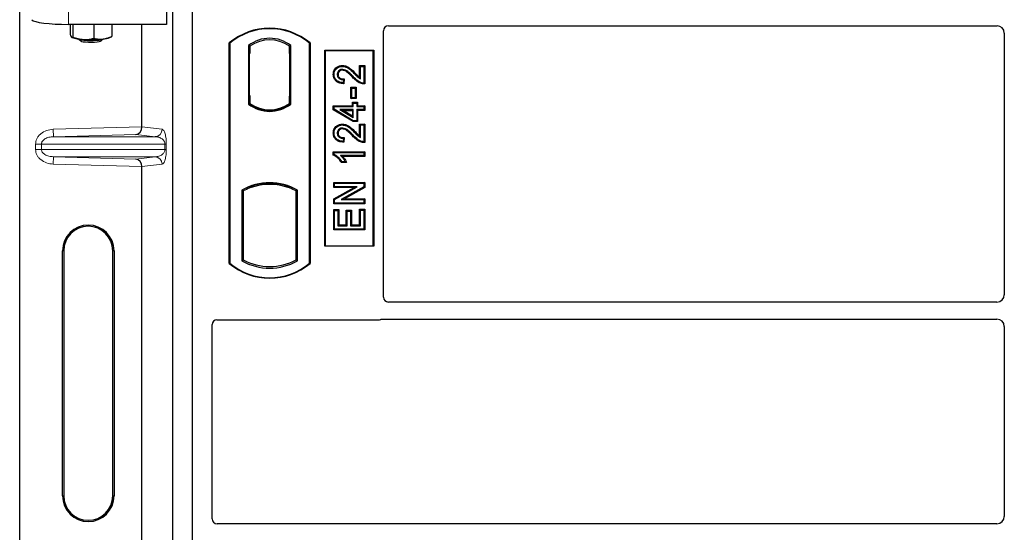
# Model space of a CAD drawing. Units: millimetres. Extents: x 0 to 420, y 0 to 297.
# Drawn here: x 52 to 68, y 110 to 118 of the extents above; entities that cross this region are included whole.
import ezdxf

# ---------------------------------------------------------------- set-up
doc = ezdxf.new("R2010")
doc.units = ezdxf.units.MM

msp = doc.modelspace()

# ---------------------------------------------------------------- linework, layer by layer
at = {"color": 7, "linetype": 'Continuous', "lineweight": 25}
for p, q in [((52.39363, 98.49999), (52.39363, 118.49213)), ((54.79004, 118.49692), (54.79004, 118.09299)), ((54.89685, 97.59011), (54.89685, 118.39011)), ((55.21685, 97.59011), (55.21685, 118.39011)), ((54.79004, 118.09299), (53.19189, 118.09299)), ((53.21543, 118.09299), (53.21543, 117.9374)), ((53.26371, 118.09299), (53.26371, 117.88641)), ((53.6051, 118.09299), (53.6051, 117.86674)), ((53.89822, 118.09299), (53.89822, 117.89805)), ((54.3909, 116.42073), (54.3909, 118.09299)), ((58.41607, 118.07011), (68.35785, 118.07011)), ((53.8672, 117.87858), (53.89063, 117.89157)), ((53.89041, 117.89472), (53.89822, 117.89805)), ((58.33685, 113.63944), (58.33685, 117.99089)), ((68.47685, 117.9504), (68.47685, 113.67965)), ((53.24439, 117.87972), (53.24645, 117.87858)), ((53.35938, 117.85437), (53.3916, 117.82278)), ((53.72205, 117.82278), (53.75428, 117.85437)), ((55.81685, 114.19011), (55.81685, 117.79011)), ((55.82383, 117.78684), (55.81685, 117.79011)), ((55.82383, 117.78684), (55.82383, 114.19338)), ((56.13034, 117.7484), (56.13034, 116.79182)), ((56.13034, 117.7484), (56.15547, 117.73588)), ((56.15338, 117.73588), (56.1457, 117.73588)), ((56.15547, 117.73588), (56.15547, 117.61588)), ((56.82336, 117.7484), (56.79822, 117.73588)), ((56.79822, 117.61617), (56.79822, 117.73588)), ((56.80799, 117.73519), (56.80031, 117.73573)), ((56.82336, 116.79182), (56.82336, 117.7484)), ((57.13685, 117.79011), (57.12986, 117.78684)), ((57.12986, 114.19338), (57.12986, 117.78684)), ((57.13685, 117.79011), (57.13685, 114.19011)), ((56.14361, 117.61588), (56.14361, 116.93011)), ((56.79822, 117.61617), (56.79822, 116.92399)), ((56.81008, 116.92481), (56.81008, 117.61534)), ((57.37685, 114.47011), (57.37685, 117.67011)), ((57.37685, 117.67011), (58.17685, 117.67011)), ((57.38602, 117.66094), (57.37685, 117.67011)), ((58.16768, 117.66094), (57.38602, 117.66094)), ((57.38602, 117.66094), (57.38602, 114.47928)), ((58.16768, 117.66094), (58.17685, 117.67011)), ((58.16768, 114.47928), (58.16768, 117.66094)), ((58.17685, 117.67011), (58.17685, 114.47011)), ((57.6651, 117.42244), (57.66513, 117.4085)), ((57.94681, 117.2278), (57.94681, 117.42243)), ((57.94681, 117.42243), (57.96074, 117.4085)), ((57.94681, 117.42243), (58.03078, 117.42243)), ((57.96074, 117.20279), (57.96074, 117.4085)), ((57.96074, 117.4085), (58.01685, 117.4085)), ((58.03078, 117.42243), (58.01685, 117.4085)), ((58.01685, 117.4085), (58.01685, 117.13421)), ((58.03078, 117.42243), (58.03078, 117.12038)), ((57.51668, 117.27781), (57.53061, 117.27779)), ((57.68023, 117.19032), (57.67399, 117.14045)), ((57.69597, 117.20392), (57.68023, 117.19032)), ((57.69597, 117.20392), (57.68615, 117.12536)), ((56.14361, 116.93011), (56.15547, 116.93011)), ((56.15547, 116.93011), (56.15547, 116.80434)), ((57.81737, 117.05193), (57.80343, 117.06586)), ((57.80343, 117.06586), (57.88741, 117.06586)), ((57.80343, 116.88215), (57.80343, 117.06586)), ((57.81737, 117.05193), (57.87347, 117.05193)), ((57.81737, 116.89609), (57.81737, 117.05193)), ((57.88741, 117.06586), (57.87347, 117.05193)), ((57.87347, 117.05193), (57.87347, 116.89609)), ((57.88741, 117.06586), (57.88741, 116.88215)), ((56.13034, 116.79182), (56.13662, 116.79492)), ((56.15547, 116.80434), (56.15547, 116.78114)), ((56.79822, 116.80434), (56.79822, 116.92399)), ((56.79822, 116.78114), (56.79822, 116.80434)), ((56.80031, 116.80442), (56.80799, 116.80496)), ((56.82336, 116.79182), (56.81707, 116.79492)), ((57.51668, 116.70014), (57.51668, 116.7654)), ((57.51668, 116.7654), (57.53061, 116.75146)), ((57.51668, 116.7654), (57.82837, 116.7654)), ((57.80343, 116.88215), (57.81737, 116.89609)), ((57.88741, 116.88215), (57.80343, 116.88215)), ((57.87347, 116.89609), (57.81737, 116.89609)), ((57.82837, 116.8215), (57.8423, 116.80757)), ((57.82837, 116.8215), (57.91234, 116.8215)), ((57.82837, 116.7654), (57.82837, 116.8215)), ((57.82837, 116.7654), (57.8423, 116.75146)), ((57.8423, 116.80757), (57.89841, 116.80757)), ((57.8423, 116.75146), (57.8423, 116.80757)), ((57.88741, 116.88215), (57.87347, 116.89609)), ((57.91234, 116.8215), (57.89841, 116.80757)), ((57.89841, 116.80757), (57.89841, 116.75146)), ((57.89841, 116.75146), (57.91234, 116.7654)), ((57.91234, 116.8215), (57.91234, 116.7654)), ((57.91234, 116.7654), (58.03078, 116.7654)), ((58.03078, 116.7654), (58.01685, 116.75146)), ((58.03078, 116.7654), (58.03078, 116.68766)), ((56.47685, 116.67989), (56.47685, 116.69864)), ((57.51668, 116.70014), (57.53061, 116.70802)), ((57.83844, 116.50688), (57.51668, 116.70014)), ((57.53061, 116.70802), (57.53061, 116.75146)), ((57.53061, 116.75146), (57.8423, 116.75146)), ((57.8423, 116.52081), (57.53061, 116.70802)), ((57.8423, 116.70159), (57.62539, 116.70159)), ((57.62539, 116.70159), (57.8423, 116.57136)), ((57.62539, 116.70159), (57.67567, 116.68766)), ((57.67567, 116.68766), (57.82837, 116.68766)), ((57.82837, 116.59598), (57.67567, 116.68766)), ((57.82837, 116.68766), (57.8423, 116.70159)), ((57.82837, 116.68766), (57.82837, 116.59598)), ((57.8423, 116.57136), (57.8423, 116.70159)), ((57.89841, 116.75146), (58.01685, 116.75146)), ((57.91234, 116.68766), (57.89841, 116.70159)), ((57.89841, 116.70159), (57.89841, 116.52081)), ((58.01685, 116.70159), (57.89841, 116.70159)), ((57.91234, 116.68766), (57.91234, 116.50688)), ((58.03078, 116.68766), (57.91234, 116.68766)), ((58.01685, 116.75146), (58.01685, 116.70159)), ((58.03078, 116.68766), (58.01685, 116.70159)), ((57.6651, 116.46493), (57.66513, 116.45099)), ((57.82837, 116.59598), (57.8423, 116.57136)), ((57.83844, 116.50688), (57.8423, 116.52081)), ((57.91234, 116.50688), (57.83844, 116.50688)), ((57.89841, 116.52081), (57.8423, 116.52081)), ((57.91234, 116.50688), (57.89841, 116.52081)), ((57.94681, 116.27029), (57.94681, 116.46493)), ((57.94681, 116.46493), (57.96074, 116.45099)), ((57.94681, 116.46493), (58.03078, 116.46493)), ((57.96074, 116.24528), (57.96074, 116.45099)), ((57.96074, 116.45099), (58.01685, 116.45099)), ((58.03078, 116.46493), (58.01685, 116.45099)), ((58.01685, 116.45099), (58.01685, 116.17671)), ((58.03078, 116.46493), (58.03078, 116.16288)), ((57.51668, 116.3203), (57.53061, 116.32028)), ((57.68023, 116.23281), (57.67399, 116.18294)), ((57.69597, 116.24642), (57.68023, 116.23281)), ((57.69597, 116.24642), (57.68615, 116.16785)), ((57.51668, 116.01485), (57.53061, 116.00092)), ((57.51668, 116.01485), (58.03078, 116.01485)), ((57.51668, 115.95947), (57.51668, 116.01485)), ((57.53061, 115.96858), (57.51668, 115.95947)), ((57.53061, 116.00092), (58.01685, 116.00092)), ((57.53061, 115.96858), (57.53061, 116.00092)), ((58.03078, 116.01485), (58.01685, 116.00092)), ((58.01685, 116.00092), (58.01685, 115.95105)), ((58.03078, 116.01485), (58.03078, 115.93711)), ((58.01685, 115.95105), (57.63659, 115.95105)), ((57.73345, 115.83737), (57.64742, 115.83737)), ((57.71139, 115.85131), (57.65529, 115.85131)), ((58.03078, 115.93711), (57.67055, 115.93711)), ((57.73345, 115.83737), (57.71139, 115.85131)), ((58.03078, 115.93711), (58.01685, 115.95105)), ((54.3909, 108.82073), (54.3909, 115.77138)), ((56.47685, 115.48158), (56.47685, 115.50034)), ((57.52292, 115.42968), (57.52292, 115.51365)), ((57.52292, 115.51365), (57.53685, 115.49972)), ((57.52292, 115.51365), (58.03078, 115.51365)), ((57.53685, 115.44362), (57.53685, 115.49972)), ((57.53685, 115.49972), (58.01685, 115.49972)), ((58.03078, 115.51365), (58.01685, 115.49972)), ((58.01685, 115.49972), (58.01685, 115.44001)), ((58.03078, 115.51365), (58.03078, 115.43186)), ((56.02034, 115.38806), (56.02034, 114.23216)), ((56.02034, 115.38806), (56.04547, 115.37316)), ((56.04547, 115.37316), (56.04547, 114.24707)), ((56.13662, 115.43601), (56.15547, 115.42306)), ((56.15547, 115.44317), (56.15547, 115.42306)), ((56.79822, 115.42306), (56.79822, 115.44317)), ((56.79822, 115.42306), (56.81707, 115.43601)), ((56.93336, 115.38806), (56.90822, 115.37316)), ((56.90822, 114.24707), (56.90822, 115.37316)), ((56.93336, 114.23216), (56.93336, 115.38806)), ((57.52292, 115.42968), (57.53685, 115.44362)), ((57.52292, 115.24314), (57.85516, 115.42968)), ((57.85516, 115.42968), (57.52292, 115.42968)), ((57.53685, 115.23498), (57.90844, 115.44362)), ((57.90844, 115.44362), (57.53685, 115.44362)), ((58.01685, 115.44001), (57.64584, 115.23167)), ((58.03078, 115.43186), (57.69911, 115.2456)), ((57.85516, 115.42968), (57.90844, 115.44362)), ((58.03078, 115.43186), (58.01685, 115.44001)), ((57.52292, 115.16163), (57.52292, 115.24314)), ((57.52292, 115.24314), (57.53685, 115.23498)), ((57.52292, 115.16163), (57.53685, 115.17557)), ((58.03078, 115.16163), (57.52292, 115.16163)), ((57.53685, 115.17557), (57.53685, 115.23498)), ((58.01685, 115.17557), (57.53685, 115.17557)), ((57.64584, 115.23167), (57.69911, 115.2456)), ((57.64584, 115.23167), (58.01685, 115.23167)), ((57.69911, 115.2456), (58.03078, 115.2456)), ((58.03078, 115.2456), (58.01685, 115.23167)), ((58.01685, 115.23167), (58.01685, 115.17557)), ((58.03078, 115.16163), (58.01685, 115.17557)), ((58.03078, 115.2456), (58.03078, 115.16163)), ((57.52292, 114.73649), (57.52292, 115.06981)), ((57.52292, 115.06981), (57.53685, 115.05588)), ((57.52292, 115.06981), (57.60689, 115.06981)), ((57.53685, 114.75042), (57.53685, 115.05588)), ((57.53685, 115.05588), (57.59295, 115.05588)), ((57.60689, 115.06981), (57.59295, 115.05588)), ((57.59295, 115.05588), (57.59295, 114.80653)), ((57.60689, 115.06981), (57.60689, 114.82046)), ((57.72863, 115.05734), (57.74256, 115.04341)), ((57.72863, 115.05734), (57.8126, 115.05734)), ((57.72863, 114.82046), (57.72863, 115.05734)), ((57.74256, 115.04341), (57.79867, 115.04341)), ((57.74256, 114.80653), (57.74256, 115.04341)), ((57.8126, 115.05734), (57.79867, 115.04341)), ((57.79867, 115.04341), (57.79867, 114.80653)), ((57.8126, 115.05734), (57.8126, 114.82046)), ((57.94681, 114.82046), (57.94681, 115.07604)), ((57.96074, 115.06211), (57.94681, 115.07604)), ((57.94681, 115.07604), (58.03078, 115.07604)), ((57.96074, 114.80653), (57.96074, 115.06211)), ((57.96074, 115.06211), (58.01685, 115.06211)), ((58.03078, 115.07604), (58.01685, 115.06211)), ((58.01685, 115.06211), (58.01685, 114.75042)), ((58.03078, 115.07604), (58.03078, 114.73649)), ((57.52292, 114.73649), (57.53685, 114.75042)), ((58.03078, 114.73649), (57.52292, 114.73649)), ((58.01685, 114.75042), (57.53685, 114.75042)), ((57.60689, 114.82046), (57.59295, 114.80653)), ((57.59295, 114.80653), (57.74256, 114.80653)), ((57.60689, 114.82046), (57.72863, 114.82046)), ((57.72863, 114.82046), (57.74256, 114.80653)), ((57.8126, 114.82046), (57.79867, 114.80653)), ((57.79867, 114.80653), (57.96074, 114.80653)), ((57.8126, 114.82046), (57.94681, 114.82046)), ((57.94681, 114.82046), (57.96074, 114.80653)), ((58.03078, 114.73649), (58.01685, 114.75042)), ((53.09266, 110.39606), (53.09266, 114.39606)), ((53.11363, 114.39606), (53.11363, 110.39606)), ((53.91363, 110.39606), (53.91363, 114.39606)), ((53.93459, 114.39606), (53.93459, 110.39606)), ((57.38602, 114.47928), (57.37685, 114.47011)), ((58.17685, 114.47011), (57.37685, 114.47011)), ((57.38602, 114.47928), (58.16768, 114.47928)), ((58.17685, 114.47011), (58.16768, 114.47928)), ((55.82383, 114.19338), (55.81685, 114.19011)), ((56.02034, 114.23216), (56.04547, 114.24707)), ((56.93336, 114.23216), (56.90822, 114.24707)), ((57.12986, 114.19338), (57.13685, 114.19011)), ((68.35731, 113.56011), (58.41665, 113.56011)), ((55.61607, 113.27011), (58.25763, 113.27011)), ((58.31426, 113.28011), (68.35731, 113.28011)), ((55.53685, 110.01944), (55.53685, 113.19089)), ((68.47685, 113.16057), (68.47685, 110.05965)), ((68.35731, 109.94011), (55.61665, 109.94011))]:
    msp.add_line(p, q, dxfattribs=at)
at = {"color": 8, "linetype": 'Continuous', "lineweight": 18}
for p, q in [((53.19189, 118.09299), (53.19189, 118.49692)), ((56.14361, 117.61588), (56.15547, 117.61588)), ((56.81008, 117.61534), (56.79822, 117.61617)), ((57.86753, 117.28431), (57.87748, 117.29407)), ((57.82858, 117.23198), (57.8387, 117.24155)), ((56.79822, 116.92399), (56.81008, 116.92481)), ((52.94121, 116.38003), (54.3909, 116.42073)), ((52.94458, 116.2601), (52.94121, 116.38003)), ((54.28995, 116.29788), (52.94458, 116.2601)), ((54.6056, 116.2601), (54.28995, 116.29788)), ((54.3909, 116.41954), (54.72107, 116.38003)), ((57.82858, 116.27447), (57.8387, 116.28405)), ((57.86753, 116.32681), (57.87748, 116.33656)), ((52.7496, 116.14018), (52.65312, 116.14018)), ((52.65312, 116.05194), (52.65312, 116.14018)), ((52.7496, 116.14018), (54.7663, 116.14018)), ((52.7496, 116.14018), (52.7496, 116.05194)), ((52.94458, 116.2601), (54.6056, 116.2601)), ((54.7663, 116.05194), (54.7663, 116.14018)), ((54.7663, 116.14018), (54.78866, 116.14018)), ((54.78866, 116.14018), (54.78866, 116.05194)), ((52.7496, 116.05194), (52.65312, 116.05194)), ((54.7663, 116.05194), (52.7496, 116.05194)), ((54.7663, 116.05194), (54.78866, 116.05194)), ((52.94458, 115.93201), (52.94121, 115.81209)), ((54.3909, 115.77138), (52.94121, 115.81209)), ((52.94458, 115.93201), (54.6056, 115.93201)), ((52.94458, 115.93201), (54.28995, 115.89424)), ((54.28995, 115.89424), (54.6056, 115.93201)), ((54.72107, 115.81209), (54.3909, 115.77258)), ((53.09266, 114.39606), (53.11363, 114.39606)), ((53.93459, 114.39606), (53.91363, 114.39606)), ((53.09266, 110.39606), (53.11363, 110.39606)), ((53.91363, 110.39606), (53.93459, 110.39606))]:
    msp.add_line(p, q, dxfattribs=at)
at = {"color": 7, "linetype": 'Continuous', "lineweight": 25, "flags": 128}
for points in [[(53.35943, 117.85437), (53.37295, 117.84789), (53.40099, 117.8414), (53.44058, 117.83619), (53.4888, 117.83267), (53.54207, 117.83108), (53.59643, 117.83156), (53.64785, 117.83406), (53.69252, 117.83839), (53.72713, 117.84425), (53.74911, 117.85118), (53.75423, 117.85437)], [(53.39138, 117.82301), (53.40516, 117.81636), (53.43241, 117.81057), (53.47072, 117.80615), (53.51668, 117.8035), (53.56621, 117.80286), (53.6149, 117.80427), (53.65843, 117.80762), (53.69294, 117.81261), (53.71535, 117.81879), (53.72205, 117.82278)], [(57.59442, 117.27588), (57.58745, 117.27591), (57.58048, 117.27594)], [(57.66399, 117.34469), (57.66407, 117.35166), (57.66415, 117.35863)], [(57.68615, 117.12536), (57.68007, 117.1329), (57.67399, 117.14045)], [(58.03078, 117.12038), (58.02382, 117.1273), (58.01685, 117.13421)], [(57.59442, 116.31837), (57.58745, 116.3184), (57.58048, 116.31843)], [(57.66399, 116.38718), (57.66407, 116.39415), (57.66415, 116.40112)], [(57.68615, 116.16785), (57.68007, 116.1754), (57.67399, 116.18294)], [(58.03078, 116.16288), (58.02382, 116.16979), (58.01685, 116.17671)], [(57.64742, 115.83737), (57.65135, 115.84434), (57.65529, 115.85131)]]:
    msp.add_lwpolyline(points, dxfattribs=at)
at = {"color": 7, "linetype": 'Continuous', "lineweight": 25}
for centre, radius, start, end in [((56.47685, 117.00261), 1.0275, 50.033787, 129.966213), ((56.47685, 117.00261), 1.02052, 50.216531, 129.783469), ((53.41759, 118.31042), 0.46245, 247.360338, 272.084595), ((53.55523, 119.91243), 2.06768, 266.650044, 275.451403), ((53.73831, 118.20192), 0.34808, 272.198964, 291.734078), ((56.47685, 117.29969), 0.56693, 52.323164, 127.676836), ((56.47685, 117.29969), 0.54179, 53.617727, 126.382273), ((56.47685, 117.24053), 0.56693, 232.323164, 307.676836), ((56.47685, 117.24053), 0.56064, 232.637958, 307.362042), ((56.47701, 117.24053), 0.54189, 233.603673, 269.982543), ((56.47685, 117.24053), 0.54179, 233.617727, 306.382273), ((56.47668, 117.24053), 0.54189, 270.017457, 306.396327), ((56.47685, 114.56844), 0.93818, 60.883156, 119.116844), ((56.47685, 114.56844), 0.93189, 68.586827, 111.413173), ((56.47713, 114.56844), 0.91314, 90.017457, 110.624926), ((56.47685, 114.56844), 0.91304, 69.391414, 110.608586), ((56.47657, 114.56844), 0.91314, 69.375074, 89.982543), ((56.47685, 114.56844), 0.91304, 110.608586, 118.194003), ((56.47685, 114.56844), 0.91304, 61.805997, 69.391414), ((53.51363, 114.39606), 0.42096, 0, 180), ((53.51363, 114.39606), 0.4, 0, 180), ((56.47685, 114.97761), 1.02052, 230.216531, 309.783469), ((56.47685, 115.05178), 0.93818, 240.883156, 299.116844), ((56.47685, 115.05178), 0.91304, 241.805997, 298.194003), ((56.47685, 114.97761), 1.0275, 230.033787, 309.966213), ((53.51363, 110.39606), 0.42096, 180, 0), ((53.51363, 110.39606), 0.4, 180, 0)]:
    msp.add_arc(centre, radius, start, end, dxfattribs=at)
at = {"color": 8, "linetype": 'Continuous', "lineweight": 18}
for centre, start, end in [((54.60128, 116.37981), 272.065167, 0.106664), ((54.60128, 115.81231), 359.893336, 87.934833)]:
    msp.add_arc(centre, 0.11978, start, end, dxfattribs=at)
at = {"color": 7, "linetype": 'Continuous', "lineweight": 25}
for centre, major_axis, ratio, start_param, end_param in [((53.19189, 118.17732), (0.6, 0), 0.14054083, 3.22885912, 4.71238898), ((58.41763, 117.98932), (0.05768, -0.05768), 0.98081485, 2.36587967, 3.91730564), ((68.35639, 117.94893), (0.06428, 0.10326), 0.98657238, 5.27528186, 6.83394815), ((56.1457, 117.61588), (0, 0.12), 0.01745506, 0, 1.57079633), ((56.15338, 117.61588), (0, 0.12), 0.01745506, 4.71238898, 6.28318531), ((56.80032, 117.61544), (-0.00001, 0.12029), 0.01747596, 6.2819614, 7.847891), ((56.80798, 117.6149), (0.00001, 0.12029), 0.01743376, 4.71603699, 6.28196733), ((56.80032, 116.92472), (0.00001, 0.12029), 0.01747596, 1.57688622, 3.14281656), ((56.80798, 116.92525), (-0.00001, 0.12029), 0.01743376, 3.14281063, 4.70874097), ((54.28659, 116.4178), (0.00546, 0.11996), 0.86842401, 3.22627885, 4.76639585), ((54.40777, 116.42121), (0.00007, 0.12005), 0.14048324, 1.57482007, 1.58474603), ((54.28659, 115.77431), (-0.00546, 0.11996), 0.86842401, 4.65838211, 6.19849911), ((54.40777, 115.77091), (-0.00007, 0.12005), 0.14048324, 1.55684662, 1.56677258), ((58.41763, 113.64042), (-0.06884, -0.04285), 0.98657238, 5.73242246, 7.29108876), ((68.35639, 113.68057), (-0.0855, 0.0855), 0.99243251, 2.35999259, 3.92319272), ((55.61763, 113.18932), (0.05768, -0.05768), 0.98081485, 2.36587967, 3.91730564), ((58.25606, 113.3509), (-0.05768, 0.05768), 0.98081485, 2.36587967, 2.71464704), ((68.35639, 113.15965), (-0.0855, -0.0855), 0.99243251, 2.35999259, 3.92319272), ((55.61763, 110.02042), (-0.06884, -0.04285), 0.98657238, 5.73242246, 7.29108876), ((68.35639, 110.06057), (-0.0855, 0.0855), 0.99243251, 2.35999259, 3.92319272)]:
    msp.add_ellipse(centre, major_axis=major_axis, ratio=ratio, start_param=start_param, end_param=end_param, dxfattribs=at)
for points, knots in [([(53.21543, 117.9374), (53.21746, 117.93099), (53.22533, 117.90609), (53.2335, 117.89318), (53.23957, 117.8836)], [0, 0, 0, 0, 0.25755135, 1, 1, 1, 1]), ([(53.75166, 117.85409), (53.75514, 117.8545), (53.78145, 117.85756), (53.83105, 117.86904), (53.87569, 117.88832), (53.89822, 117.89805)], [0, 0, 0, 0, 0.070085768, 0.530782234, 1, 1, 1, 1]), ([(53.23957, 117.8836), (53.24177, 117.88171), (53.24994, 117.87464), (53.25789, 117.88144), (53.26371, 117.88641)], [0, 0, 0, 0, 0.268633605, 1, 1, 1, 1]), ([(53.26371, 117.88641), (53.29143, 117.87691), (53.34738, 117.85772), (53.40522, 117.85144), (53.43441, 117.84827)], [0, 0, 0, 0, 0.49545796, 1, 1, 1, 1]), ([(53.43441, 117.84827), (53.43845, 117.84807), (53.46909, 117.84656), (53.52686, 117.84942), (53.57887, 117.86093), (53.6051, 117.86674)], [0, 0, 0, 0, 0.07008577, 0.53078223, 1, 1, 1, 1]), ([(53.6051, 117.86674), (53.62891, 117.86137), (53.67695, 117.85054), (53.72661, 117.8529), (53.75166, 117.85409)], [0, 0, 0, 0, 0.49545796, 1, 1, 1, 1]), ([(57.51668, 117.27781), (57.51804, 117.29652), (57.5204, 117.32874), (57.5429, 117.36965), (57.575, 117.39723), (57.61612, 117.41832), (57.64819, 117.42101), (57.6651, 117.42244)], [0, 0, 0, 0, 0.24012561, 0.41362115, 0.58719462, 0.78233225, 1, 1, 1, 1]), ([(57.53061, 117.27779), (57.53183, 117.29497), (57.53389, 117.32414), (57.5541, 117.36095), (57.5828, 117.38539), (57.61998, 117.40467), (57.64936, 117.40716), (57.66513, 117.4085)], [0, 0, 0, 0, 0.24323581, 0.41303179, 0.58290533, 0.77611022, 1, 1, 1, 1]), ([(57.6651, 117.42244), (57.68732, 117.41995), (57.73588, 117.4145), (57.80719, 117.36387), (57.85156, 117.31981), (57.87748, 117.29407)], [0, 0, 0, 0, 0.25974547, 0.56759259, 1, 1, 1, 1]), ([(57.66513, 117.4085), (57.68513, 117.40631), (57.72934, 117.40148), (57.79791, 117.35361), (57.8412, 117.31052), (57.86753, 117.28431)], [0, 0, 0, 0, 0.24438152, 0.54034795, 1, 1, 1, 1]), ([(57.68615, 117.12536), (57.65841, 117.12834), (57.61498, 117.133), (57.56277, 117.16292), (57.53305, 117.19934), (57.51851, 117.23975), (57.51724, 117.26619), (57.51668, 117.27781)], [0, 0, 0, 0, 0.32347568, 0.506402, 0.69025246, 0.86385173, 1, 1, 1, 1]), ([(57.67399, 117.14045), (57.64871, 117.14407), (57.60972, 117.14964), (57.56541, 117.17999), (57.54152, 117.21385), (57.5317, 117.24825), (57.53091, 117.26971), (57.53061, 117.27779)], [0, 0, 0, 0, 0.34030476, 0.52478159, 0.70956632, 0.89065468, 1, 1, 1, 1]), ([(57.66415, 117.35863), (57.65463, 117.35798), (57.63634, 117.35674), (57.61197, 117.34381), (57.59326, 117.32438), (57.58211, 117.30054), (57.58099, 117.28359), (57.58048, 117.27594)], [0, 0, 0, 0, 0.21613627, 0.41513399, 0.61376417, 0.8255537, 1, 1, 1, 1]), ([(57.58048, 117.27594), (57.58156, 117.26442), (57.58348, 117.24395), (57.59983, 117.21881), (57.621, 117.20187), (57.64881, 117.19186), (57.66904, 117.19087), (57.68023, 117.19032)], [0, 0, 0, 0, 0.23119102, 0.41096589, 0.59068067, 0.77360891, 1, 1, 1, 1]), ([(57.66399, 117.34469), (57.65438, 117.34392), (57.63743, 117.34256), (57.6166, 117.32929), (57.60222, 117.31213), (57.59522, 117.29316), (57.59465, 117.28071), (57.59442, 117.27588)], [0, 0, 0, 0, 0.260529303, 0.459678777, 0.65844657, 0.867580018, 1, 1, 1, 1]), ([(57.59442, 117.27588), (57.59509, 117.26728), (57.59633, 117.25129), (57.60832, 117.23073), (57.62492, 117.21599), (57.65455, 117.20404), (57.67891, 117.20397), (57.69597, 117.20392)], [0, 0, 0, 0, 0.1804532, 0.33530197, 0.49014902, 0.64305157, 1, 1, 1, 1]), ([(57.82858, 117.23198), (57.81131, 117.24991), (57.78317, 117.27916), (57.74052, 117.31621), (57.70287, 117.33964), (57.67536, 117.34321), (57.66399, 117.34469)], [0, 0, 0, 0, 0.36537726, 0.59566074, 0.83288996, 1, 1, 1, 1]), ([(57.8387, 117.24155), (57.82147, 117.25941), (57.7847, 117.29751), (57.73152, 117.34223), (57.68594, 117.35766), (57.66731, 117.35849), (57.66415, 117.35863)], [0, 0, 0, 0, 0.34678714, 0.74002685, 0.95589356, 1, 1, 1, 1]), ([(57.86753, 117.28431), (57.87623, 117.27546), (57.89363, 117.25774), (57.92241, 117.22774), (57.94681, 117.21186), (57.96074, 117.20279)], [0, 0, 0, 0, 0.29999421, 0.60003826, 1, 1, 1, 1]), ([(57.87748, 117.29407), (57.88608, 117.28509), (57.90821, 117.26199), (57.93216, 117.24077), (57.94681, 117.2278)], [0, 0, 0, 0, 0.38848204, 1, 1, 1, 1]), ([(58.03078, 117.12038), (58.00632, 117.12221), (57.95405, 117.12613), (57.88667, 117.17326), (57.84802, 117.21232), (57.82858, 117.23198)], [0, 0, 0, 0, 0.30431503, 0.65003056, 1, 1, 1, 1]), ([(58.01685, 117.13421), (58.00426, 117.13536), (57.96971, 117.1385), (57.90552, 117.17379), (57.86441, 117.21548), (57.8387, 117.24155)], [0, 0, 0, 0, 0.17676443, 0.48518422, 1, 1, 1, 1]), ([(57.94681, 117.2278), (57.94911, 117.22346), (57.95372, 117.21479), (57.9584, 117.20679), (57.96074, 117.20279)], [0, 0, 0, 0, 0.499787988, 1, 1, 1, 1]), ([(57.51668, 116.3203), (57.51804, 116.33901), (57.5204, 116.37123), (57.5429, 116.41214), (57.575, 116.43972), (57.61612, 116.46081), (57.64819, 116.46351), (57.6651, 116.46493)], [0, 0, 0, 0, 0.24012561, 0.41362115, 0.58719462, 0.78233225, 1, 1, 1, 1]), ([(57.53061, 116.32028), (57.53183, 116.33746), (57.53389, 116.36663), (57.5541, 116.40345), (57.5828, 116.42788), (57.61998, 116.44716), (57.64936, 116.44966), (57.66513, 116.45099)], [0, 0, 0, 0, 0.24323581, 0.41303179, 0.58290533, 0.77611022, 1, 1, 1, 1]), ([(57.6651, 116.46493), (57.68732, 116.46244), (57.73588, 116.457), (57.80719, 116.40637), (57.85156, 116.3623), (57.87748, 116.33656)], [0, 0, 0, 0, 0.25974547, 0.56759259, 1, 1, 1, 1]), ([(57.66513, 116.45099), (57.68513, 116.44881), (57.72934, 116.44397), (57.79791, 116.3961), (57.8412, 116.35302), (57.86753, 116.32681)], [0, 0, 0, 0, 0.244381519, 0.540347951, 1, 1, 1, 1]), ([(57.68615, 116.16785), (57.65841, 116.17083), (57.61498, 116.17549), (57.56277, 116.20542), (57.53305, 116.24183), (57.51851, 116.28224), (57.51724, 116.30868), (57.51668, 116.3203)], [0, 0, 0, 0, 0.32347568, 0.506402, 0.69025246, 0.86385173, 1, 1, 1, 1]), ([(57.67399, 116.18294), (57.64871, 116.18656), (57.60972, 116.19214), (57.56541, 116.22249), (57.54152, 116.25635), (57.5317, 116.29074), (57.53091, 116.3122), (57.53061, 116.32028)], [0, 0, 0, 0, 0.34030476, 0.52478159, 0.70956632, 0.89065468, 1, 1, 1, 1]), ([(57.66415, 116.40112), (57.65463, 116.40048), (57.63634, 116.39923), (57.61197, 116.38631), (57.59326, 116.36687), (57.58211, 116.34303), (57.58099, 116.32608), (57.58048, 116.31843)], [0, 0, 0, 0, 0.21613627, 0.41513399, 0.61376417, 0.8255537, 1, 1, 1, 1]), ([(57.58048, 116.31843), (57.58156, 116.30691), (57.58348, 116.28644), (57.59983, 116.26131), (57.621, 116.24436), (57.64881, 116.23436), (57.66904, 116.23336), (57.68023, 116.23281)], [0, 0, 0, 0, 0.23119102, 0.41096589, 0.59068067, 0.7736089, 1, 1, 1, 1]), ([(57.66399, 116.38718), (57.65438, 116.38641), (57.63743, 116.38505), (57.6166, 116.37178), (57.60222, 116.35462), (57.59522, 116.33565), (57.59465, 116.3232), (57.59442, 116.31837)], [0, 0, 0, 0, 0.2605293, 0.45967878, 0.65844657, 0.86758002, 1, 1, 1, 1]), ([(57.59442, 116.31837), (57.59509, 116.30977), (57.59633, 116.29379), (57.60832, 116.27322), (57.62492, 116.25848), (57.65455, 116.24653), (57.67891, 116.24646), (57.69597, 116.24642)], [0, 0, 0, 0, 0.1804532, 0.33530197, 0.49014902, 0.64305157, 1, 1, 1, 1]), ([(57.82858, 116.27447), (57.81131, 116.29241), (57.78317, 116.32165), (57.74052, 116.35871), (57.70287, 116.38213), (57.67536, 116.3857), (57.66399, 116.38718)], [0, 0, 0, 0, 0.36537726, 0.59566074, 0.83288996, 1, 1, 1, 1]), ([(57.8387, 116.28405), (57.82147, 116.3019), (57.7847, 116.34), (57.73152, 116.38472), (57.68594, 116.40015), (57.66731, 116.40098), (57.66415, 116.40112)], [0, 0, 0, 0, 0.34678714, 0.74002685, 0.95589356, 1, 1, 1, 1]), ([(58.01685, 116.17671), (58.00426, 116.17785), (57.96971, 116.181), (57.90552, 116.21629), (57.86441, 116.25798), (57.8387, 116.28405)], [0, 0, 0, 0, 0.17676443, 0.48518422, 1, 1, 1, 1]), ([(57.86753, 116.32681), (57.87623, 116.31795), (57.89363, 116.30024), (57.92241, 116.27023), (57.94681, 116.25435), (57.96074, 116.24528)], [0, 0, 0, 0, 0.29999421, 0.60003826, 1, 1, 1, 1]), ([(57.87748, 116.33656), (57.88608, 116.32759), (57.90821, 116.30448), (57.93216, 116.28327), (57.94681, 116.27029)], [0, 0, 0, 0, 0.38848204, 1, 1, 1, 1]), ([(58.03078, 116.16288), (58.00632, 116.16471), (57.95405, 116.16862), (57.88667, 116.21575), (57.84802, 116.25482), (57.82858, 116.27447)], [0, 0, 0, 0, 0.30431503, 0.65003056, 1, 1, 1, 1]), ([(57.94681, 116.27029), (57.94911, 116.26596), (57.95372, 116.25728), (57.9584, 116.24928), (57.96074, 116.24528)], [0, 0, 0, 0, 0.49978799, 1, 1, 1, 1]), ([(57.65529, 115.85131), (57.64523, 115.86682), (57.62583, 115.89673), (57.58482, 115.93854), (57.55018, 115.95773), (57.53061, 115.96858)], [0, 0, 0, 0, 0.31915025, 0.61539492, 1, 1, 1, 1]), ([(57.64742, 115.83737), (57.63679, 115.85431), (57.61755, 115.88497), (57.57483, 115.92905), (57.53854, 115.94804), (57.51668, 115.95947)], [0, 0, 0, 0, 0.32934015, 0.59619176, 1, 1, 1, 1]), ([(57.67055, 115.93711), (57.66524, 115.93949), (57.65462, 115.94425), (57.6426, 115.94878), (57.63659, 115.95105)], [0, 0, 0, 0, 0.49944934, 1, 1, 1, 1]), ([(57.63659, 115.95105), (57.64884, 115.93907), (57.67882, 115.90974), (57.69929, 115.87302), (57.71139, 115.85131)], [0, 0, 0, 0, 0.40861301, 1, 1, 1, 1]), ([(57.67055, 115.93711), (57.6829, 115.92197), (57.70793, 115.89129), (57.72487, 115.8555), (57.73345, 115.83737)], [0, 0, 0, 0, 0.4935276, 1, 1, 1, 1]), ([(58.28514, 113.27497), (58.2898, 113.27642), (58.29686, 113.27862), (58.30671, 113.27991), (58.31174, 113.28004), (58.31426, 113.28011)], [0, 0, 0, 0, 0.49196985, 0.74498915, 1, 1, 1, 1]), ([(58.28514, 113.27497), (58.2898, 113.27642), (58.29686, 113.27862), (58.30671, 113.27991), (58.31174, 113.28004), (58.31426, 113.28011)], [0, 0, 0, 0, 0.49196985, 0.74498915, 1, 1, 1, 1])]:
    msp.add_open_spline(points, degree=3, knots=knots, dxfattribs=at)
at = {"color": 8, "linetype": 'Continuous', "lineweight": 18}
for points, knots in [([(52.65312, 116.14018), (52.65407, 116.15458), (52.65603, 116.18447), (52.67225, 116.22864), (52.69896, 116.27103), (52.74956, 116.32193), (52.83159, 116.36774), (52.90496, 116.37597), (52.94121, 116.38003)], [0, 0, 0, 0, 0.10455789, 0.21704503, 0.33792009, 0.46656974, 0.7364325, 1, 1, 1, 1]), ([(54.72107, 116.38003), (54.72948, 116.37609), (54.7459, 116.3684), (54.76509, 116.32519), (54.77748, 116.27325), (54.78385, 116.23129), (54.78791, 116.18639), (54.78842, 116.15477), (54.78866, 116.14018)], [0, 0, 0, 0, 0.31098594, 0.6071606, 0.73262492, 0.83805746, 0.92522937, 1, 1, 1, 1]), ([(52.94458, 116.2601), (52.92026, 116.25812), (52.8724, 116.25423), (52.81679, 116.23225), (52.7814, 116.20631), (52.76319, 116.1853), (52.75175, 116.16306), (52.7503, 116.1476), (52.7496, 116.14018)], [0, 0, 0, 0, 0.29810159, 0.58659475, 0.7138298, 0.82203799, 0.91447217, 1, 1, 1, 1]), ([(54.7663, 116.14018), (54.76616, 116.1439), (54.76584, 116.15177), (54.76241, 116.168), (54.75397, 116.18741), (54.73889, 116.20744), (54.71885, 116.22514), (54.69362, 116.24022), (54.66547, 116.25124), (54.63541, 116.25825), (54.61548, 116.25949), (54.6056, 116.2601)], [0, 0, 0, 0, 0.02332053, 0.04924062, 0.11530744, 0.21018812, 0.33714952, 0.47881666, 0.65536117, 0.8292081, 1, 1, 1, 1]), ([(52.94121, 115.81209), (52.90496, 115.81615), (52.83159, 115.82437), (52.74956, 115.87019), (52.69896, 115.92108), (52.67225, 115.96348), (52.65603, 116.00765), (52.65407, 116.03754), (52.65312, 116.05194)], [0, 0, 0, 0, 0.2635675, 0.53343026, 0.66207991, 0.78295497, 0.89544211, 1, 1, 1, 1]), ([(52.7496, 116.05194), (52.7503, 116.04451), (52.75175, 116.02906), (52.76319, 116.00682), (52.7814, 115.98581), (52.81679, 115.95987), (52.8724, 115.93789), (52.92026, 115.93399), (52.94458, 115.93201)], [0, 0, 0, 0, 0.08552597, 0.17796191, 0.28616513, 0.41340518, 0.70189838, 1, 1, 1, 1]), ([(54.6056, 115.93201), (54.61548, 115.93263), (54.63541, 115.93386), (54.66547, 115.94088), (54.69362, 115.95189), (54.71885, 115.96698), (54.73889, 115.98468), (54.75397, 116.0047), (54.76241, 116.02411), (54.76584, 116.04035), (54.76616, 116.04822), (54.7663, 116.05194)], [0, 0, 0, 0, 0.17079188, 0.34463879, 0.52118012, 0.6628504, 0.78980957, 0.88469245, 0.95075892, 0.97667912, 1, 1, 1, 1]), ([(54.78866, 116.05194), (54.78842, 116.03734), (54.78791, 116.00573), (54.78385, 115.96082), (54.77748, 115.91886), (54.76509, 115.86692), (54.7459, 115.82372), (54.72948, 115.81603), (54.72107, 115.81209)], [0, 0, 0, 0, 0.074770631, 0.161942541, 0.267375077, 0.392839399, 0.689014056, 1, 1, 1, 1])]:
    msp.add_open_spline(points, degree=3, knots=knots, dxfattribs=at)

doc.saveas('drawing.dxf')
